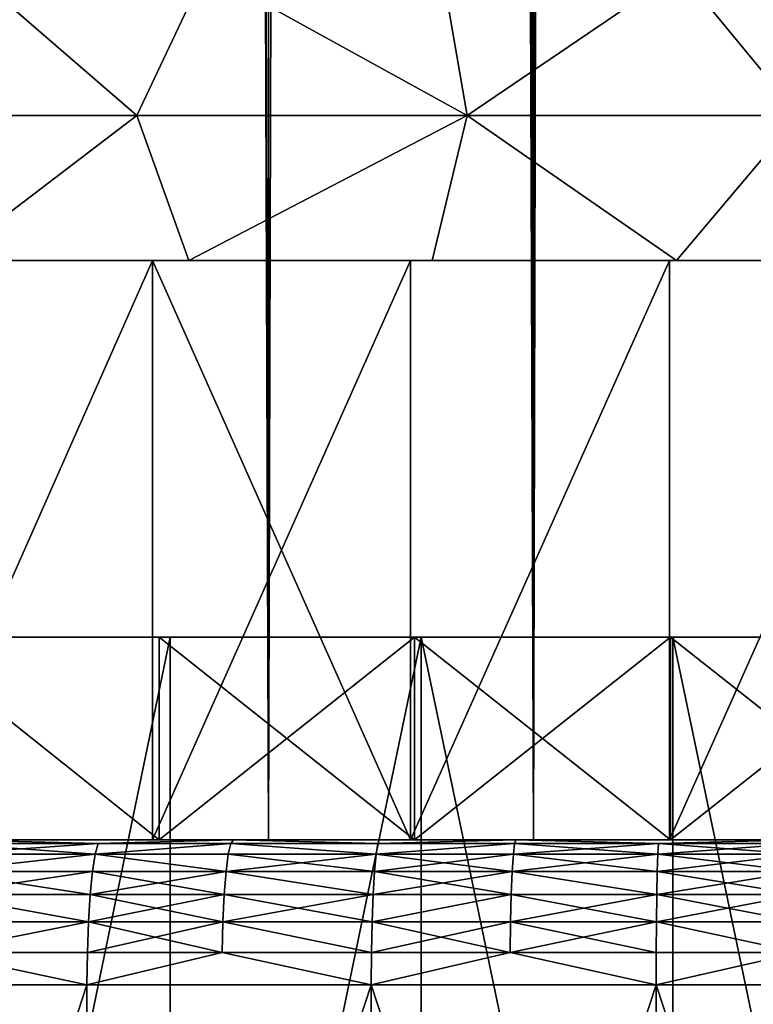
# Model space of a CAD drawing. Extents: x -25 to 25, y 0 to 285.
# Drawn here: x -3 to 0, y 3 to 6 of the extents above; entities that cross this region are included whole.
import ezdxf

# ---------------------------------------------------------------- set-up
doc = ezdxf.new("R2010")
doc.units = 0
doc.header["$MEASUREMENT"] = 0

msp = doc.modelspace()

# ---------------------------------------------------------------- linework, layer by layer
for points in [[(-1.830271, 3.5, -20.920088), (-2.74105, 265.5, -20.820343), (-1.830271, 265.5, -20.920088)], [(-1.830271, 3.5, -20.920088), (-2.74105, 3.5, -20.820343), (-2.74105, 265.5, -20.820343)], [(-0.916007, 3.5, -20.980013), (-1.830271, 265.5, -20.920088), (-0.916007, 265.5, -20.980013)], [(-0.916007, 3.5, -20.980013), (-1.830271, 3.5, -20.920088), (-1.830271, 265.5, -20.920088)], [(0, 3.5, -21), (-0.916007, 265.5, -20.980013), (0, 265.5, -21)], [(0, 3.5, -21), (-0.916007, 3.5, -20.980013), (-0.916007, 265.5, -20.980013)], [(-2.74105, 3.5, 20.820343), (-2.413006, 230.795502, 20.860907), (-2.997012, 230.959671, 20.78504)], [(-2.74105, 3.5, 20.820343), (-1.830271, 3.5, 20.920088), (-2.413006, 230.795502, 20.860907)], [(-1.830271, 3.5, 20.920088), (-1.822562, 230.66748, 20.920763), (-2.413006, 230.795502, 20.860907)], [(-1.830271, 3.5, 20.920088), (-1.227227, 230.575592, 20.964109), (-1.822562, 230.66748, 20.920763)], [(-1.830271, 3.5, 20.920088), (-0.916007, 3.5, 20.980013), (-1.227227, 230.575592, 20.964109)], [(-0.916007, 3.5, 20.980013), (-0.628502, 230.519775, 20.990591), (-1.227227, 230.575592, 20.964109)], [(-0.916007, 3.5, 20.980013), (-0.314212, 230.504944, 20.99765), (-0.628502, 230.519775, 20.990591)], [(-0.916007, 3.5, 20.980013), (0, 3.5, 21), (-0.314212, 230.504944, 20.99765)], [(0, 3.5, 21), (0, 230.5, 21), (-0.314212, 230.504944, 20.99765)], [(-2.284208, 6, -17.350285), (-2.86207, 6.5, -16.757343), (-3.414081, 6, -17.163742)], [(-3.414081, 6, 17.163742), (-2.86207, 6.5, 16.757343), (-2.284208, 6, 17.350285)], [(-2.284208, 6, -17.350285), (-2.049124, 6.5, -16.876051), (-2.86207, 6.5, -16.757343)], [(-2.284208, 6, 17.350285), (-2.86207, 6.5, 16.757343), (-2.049124, 6.5, 16.876051)], [(-1.144555, 6, -17.462532), (-2.049124, 6.5, -16.876051), (-2.284208, 6, -17.350285)], [(-2.284208, 6, 17.350285), (-2.049124, 6.5, 16.876051), (-1.144555, 6, 17.462532)], [(-1.144555, 6, -17.462532), (-1.231392, 6.5, -16.955343), (-2.049124, 6.5, -16.876051)], [(-1.144555, 6, 17.462532), (-2.049124, 6.5, 16.876051), (-1.231392, 6.5, 16.955343)], [(-1.144555, 6, -17.462532), (-0.410784, 6.5, -16.995037), (-1.231392, 6.5, -16.955343)], [(-1.144555, 6, 17.462532), (-1.231392, 6.5, 16.955343), (-0.410784, 6.5, 16.995037)], [(0, 6, -17.5), (-0.410784, 6.5, -16.995037), (-1.144555, 6, -17.462532)], [(-1.144555, 6, 17.462532), (-0.410784, 6.5, 16.995037), (0, 6, 17.5)], [(0, 6, -17.5), (0.410784, 6.5, -16.995037), (-0.410784, 6.5, -16.995037)], [(0, 6, 17.5), (-0.410784, 6.5, 16.995037), (0.410784, 6.5, 16.995037)], [(-2.284208, 6, -17.350285), (-3.414081, 6, -17.163742), (-2.940793, 5.5, -17.758146)], [(-3.414081, 6, 17.163742), (-2.284208, 6, 17.350285), (-2.940793, 5.5, 17.758146)], [(-2.284208, 6, -17.350285), (-2.940793, 5.5, -17.758146), (-2.105196, 5.5, -17.876469)], [(-2.284208, 6, 17.350285), (-2.105196, 5.5, 17.876469), (-2.940793, 5.5, 17.758146)], [(-1.144555, 6, -17.462532), (-2.284208, 6, -17.350285), (-2.105196, 5.5, -17.876469)], [(-2.284208, 6, 17.350285), (-1.144555, 6, 17.462532), (-2.105196, 5.5, 17.876469)], [(-1.144555, 6, -17.462532), (-2.105196, 5.5, -17.876469), (-1.264971, 5.5, -17.955496)], [(-1.144555, 6, 17.462532), (-1.264971, 5.5, 17.955496), (-2.105196, 5.5, 17.876469)], [(-1.144555, 6, -17.462532), (-1.264971, 5.5, -17.955496), (-0.421966, 5.5, -17.995054)], [(-1.144555, 6, 17.462532), (-0.421966, 5.5, 17.995054), (-1.264971, 5.5, 17.955496)], [(0, 6, -17.5), (-1.144555, 6, -17.462532), (-0.421966, 5.5, -17.995054)], [(-1.144555, 6, 17.462532), (0, 6, 17.5), (-0.421966, 5.5, 17.995054)], [(0, 6, -17.5), (-0.421966, 5.5, -17.995054), (0.421966, 5.5, -17.995054)], [(0, 6, 17.5), (0.421966, 5.5, 17.995054), (-0.421966, 5.5, 17.995054)], [(-2.105196, 5.5, 17.876469), (-2.229959, 5.5, 20.076536), (-3.115829, 5.5, 19.958246)], [(-2.940793, 5.5, 17.758146), (-2.105196, 5.5, 17.876469), (-3.115829, 5.5, 19.958246)], [(-3.115829, 5.5, -19.958246), (-2.229959, 5.5, -20.076536), (-2.105196, 5.5, -17.876469)], [(-3.115829, 5.5, -19.958246), (-2.105196, 5.5, -17.876469), (-2.940793, 5.5, -17.758146)], [(-3.115829, 3.5, 19.958246), (-2.229959, 5.5, 20.076536), (-2.229959, 3.5, 20.076536)], [(-3.115829, 3.5, 19.958246), (-3.115829, 5.5, 19.958246), (-2.229959, 5.5, 20.076536)], [(-3.115829, 3.5, -19.958246), (-2.229959, 5.5, -20.076536), (-3.115829, 5.5, -19.958246)], [(-2.229959, 3.5, -20.076536), (-2.229959, 5.5, -20.076536), (-3.115829, 3.5, -19.958246)], [(-1.264971, 5.5, 17.955496), (-1.339724, 5.5, 20.155523), (-2.229959, 5.5, 20.076536)], [(-2.105196, 5.5, 17.876469), (-1.264971, 5.5, 17.955496), (-2.229959, 5.5, 20.076536)], [(-2.229959, 5.5, -20.076536), (-1.264971, 5.5, -17.955496), (-2.105196, 5.5, -17.876469)], [(-2.229959, 5.5, -20.076536), (-1.339724, 5.5, -20.155523), (-1.264971, 5.5, -17.955496)], [(-2.229959, 3.5, 20.076536), (-2.229959, 5.5, 20.076536), (-1.339724, 5.5, 20.155523)], [(-2.229959, 3.5, 20.076536), (-1.339724, 5.5, 20.155523), (-1.339724, 3.5, 20.155523)], [(-1.339724, 3.5, -20.155523), (-1.339724, 5.5, -20.155523), (-2.229959, 5.5, -20.076536)], [(-1.339724, 3.5, -20.155523), (-2.229959, 5.5, -20.076536), (-2.229959, 3.5, -20.076536)], [(-0.421966, 5.5, 17.995054), (-0.446866, 5.5, 20.195057), (-1.339724, 5.5, 20.155523)], [(-1.264971, 5.5, 17.955496), (-0.421966, 5.5, 17.995054), (-1.339724, 5.5, 20.155523)], [(-1.339724, 5.5, -20.155523), (-0.421966, 5.5, -17.995054), (-1.264971, 5.5, -17.955496)], [(-1.339724, 5.5, -20.155523), (-0.446866, 5.5, -20.195057), (-0.421966, 5.5, -17.995054)], [(-1.339724, 3.5, 20.155523), (-1.339724, 5.5, 20.155523), (-0.446866, 5.5, 20.195057)], [(-1.339724, 3.5, 20.155523), (-0.446866, 5.5, 20.195057), (-0.446866, 3.5, 20.195057)], [(-1.339724, 3.5, -20.155523), (-0.446866, 5.5, -20.195057), (-1.339724, 5.5, -20.155523)], [(-0.446866, 3.5, -20.195057), (-0.446866, 5.5, -20.195057), (-1.339724, 3.5, -20.155523)], [(-0.421966, 5.5, 17.995054), (0.446866, 5.5, 20.195057), (-0.446866, 5.5, 20.195057)], [(-0.446866, 5.5, -20.195057), (0.421966, 5.5, -17.995054), (-0.421966, 5.5, -17.995054)], [(-0.446866, 5.5, -20.195057), (0.446866, 5.5, -20.195057), (0.421966, 5.5, -17.995054)], [(-0.446866, 3.5, 20.195057), (-0.446866, 5.5, 20.195057), (0.446866, 5.5, 20.195057)], [(-0.446866, 3.5, 20.195057), (0.446866, 5.5, 20.195057), (0.446866, 3.5, 20.195057)], [(-0.446866, 3.5, -20.195057), (0.446866, 5.5, -20.195057), (-0.446866, 5.5, -20.195057)], [(0.446866, 3.5, -20.195057), (0.446866, 5.5, -20.195057), (-0.446866, 3.5, -20.195057)], [(-0.421966, 5.5, 17.995054), (0.421966, 5.5, 17.995054), (0.446866, 5.5, 20.195057)], [(-2.20788, 3.5, 19.877758), (-2.20788, 4.2, 19.877758), (-3.084979, 4.2, 19.760641)], [(-3.084979, 3.5, 19.760641), (-2.20788, 3.5, 19.877758), (-3.084979, 4.2, 19.760641)], [(-2.20788, 3.5, -19.877758), (-3.084979, 4.2, -19.760641), (-2.20788, 4.2, -19.877758)], [(-2.20788, 3.5, -19.877758), (-3.084979, 3.5, -19.760641), (-3.084979, 4.2, -19.760641)], [(-3.084979, 4.2, 19.760641), (-2.20788, 4.2, 19.877758), (-2.169382, 4.2, 18.9764)], [(-3.030837, 4.2, 18.857996), (-3.084979, 4.2, 19.760641), (-2.169382, 4.2, 18.9764)], [(-3.084979, 4.2, -19.760641), (-2.169382, 4.2, -18.9764), (-2.20788, 4.2, -19.877758)], [(-3.084979, 4.2, -19.760641), (-3.030837, 4.2, -18.857996), (-2.169382, 4.2, -18.9764)], [(-3.030837, 0.036, 18.857996), (-3.030837, 4.2, 18.857996), (-2.169382, 4.2, 18.9764)], [(-3.030837, 0.036, 18.857996), (-2.169382, 4.2, 18.9764), (-2.169382, 0.036, 18.9764)], [(-3.030837, 0.036, -18.857996), (-2.169382, 4.2, -18.9764), (-3.030837, 4.2, -18.857996)], [(-2.169382, 0.036, -18.9764), (-2.169382, 4.2, -18.9764), (-3.030837, 0.036, -18.857996)], [(-2.20788, 3.5, 19.877758), (-1.326459, 4.2, 19.955965), (-2.20788, 4.2, 19.877758)], [(-2.20788, 3.5, 19.877758), (-1.326459, 3.5, 19.955965), (-1.326459, 4.2, 19.955965)], [(-1.326459, 3.5, -19.955965), (-2.20788, 4.2, -19.877758), (-1.326459, 4.2, -19.955965)], [(-1.326459, 3.5, -19.955965), (-2.20788, 3.5, -19.877758), (-2.20788, 4.2, -19.877758)], [(-2.20788, 4.2, 19.877758), (-1.326459, 4.2, 19.955965), (-1.30343, 4.2, 19.055473)], [(-2.169382, 4.2, 18.9764), (-2.20788, 4.2, 19.877758), (-1.30343, 4.2, 19.055473)], [(-2.20788, 4.2, -19.877758), (-1.30343, 4.2, -19.055473), (-1.326459, 4.2, -19.955965)], [(-2.20788, 4.2, -19.877758), (-2.169382, 4.2, -18.9764), (-1.30343, 4.2, -19.055473)], [(-2.169382, 0.036, 18.9764), (-2.169382, 4.2, 18.9764), (-1.30343, 4.2, 19.055473)], [(-2.169382, 0.036, 18.9764), (-1.30343, 4.2, 19.055473), (-1.30343, 0.036, 19.055473)], [(-2.169382, 0.036, -18.9764), (-1.30343, 4.2, -19.055473), (-2.169382, 4.2, -18.9764)], [(-1.30343, 0.036, -19.055473), (-1.30343, 4.2, -19.055473), (-2.169382, 0.036, -18.9764)], [(-1.326459, 3.5, 19.955965), (-0.442442, 4.2, 19.995106), (-1.326459, 4.2, 19.955965)], [(-1.326459, 3.5, 19.955965), (-0.442442, 3.5, 19.995106), (-0.442442, 4.2, 19.995106)], [(-0.442442, 3.5, -19.995106), (-1.326459, 4.2, -19.955965), (-0.442442, 4.2, -19.995106)], [(-0.442442, 3.5, -19.995106), (-1.326459, 3.5, -19.955965), (-1.326459, 4.2, -19.955965)], [(-1.326459, 4.2, 19.955965), (-0.442442, 4.2, 19.995106), (-0.434777, 4.2, 19.095051)], [(-1.30343, 4.2, 19.055473), (-1.326459, 4.2, 19.955965), (-0.434777, 4.2, 19.095051)], [(-1.326459, 4.2, -19.955965), (-0.434777, 4.2, -19.095051), (-0.442442, 4.2, -19.995106)], [(-1.326459, 4.2, -19.955965), (-1.30343, 4.2, -19.055473), (-0.434777, 4.2, -19.095051)], [(-0.434777, 0.036, 19.095051), (-1.30343, 4.2, 19.055473), (-0.434777, 4.2, 19.095051)], [(-1.30343, 0.036, 19.055473), (-1.30343, 4.2, 19.055473), (-0.434777, 0.036, 19.095051)], [(-0.434777, 0.036, -19.095051), (-0.434777, 4.2, -19.095051), (-1.30343, 4.2, -19.055473)], [(-0.434777, 0.036, -19.095051), (-1.30343, 4.2, -19.055473), (-1.30343, 0.036, -19.055473)], [(-0.442442, 3.5, 19.995106), (0.442442, 4.2, 19.995106), (-0.442442, 4.2, 19.995106)], [(-0.442442, 3.5, 19.995106), (0.442442, 3.5, 19.995106), (0.442442, 4.2, 19.995106)], [(0.442442, 3.5, -19.995106), (-0.442442, 4.2, -19.995106), (0.442442, 4.2, -19.995106)], [(0.442442, 3.5, -19.995106), (-0.442442, 3.5, -19.995106), (-0.442442, 4.2, -19.995106)], [(-0.434777, 4.2, 19.095051), (-0.442442, 4.2, 19.995106), (0.442442, 4.2, 19.995106)], [(-0.442442, 4.2, -19.995106), (-0.434777, 4.2, -19.095051), (0.434777, 4.2, -19.095051)], [(-0.442442, 4.2, -19.995106), (0.434777, 4.2, -19.095051), (0.442442, 4.2, -19.995106)], [(-0.434777, 4.2, 19.095051), (0.442442, 4.2, 19.995106), (0.434777, 4.2, 19.095051)], [(-0.434777, 0.036, 19.095051), (-0.434777, 4.2, 19.095051), (0.434777, 4.2, 19.095051)], [(-0.434777, 0.036, 19.095051), (0.434777, 4.2, 19.095051), (0.434777, 0.036, 19.095051)], [(0.434777, 0.036, -19.095051), (0.434777, 4.2, -19.095051), (-0.434777, 4.2, -19.095051)], [(0.434777, 0.036, -19.095051), (-0.434777, 4.2, -19.095051), (-0.434777, 0.036, -19.095051)], [(-3.084979, 3.5, 19.760641), (-3.115829, 3.5, 19.958246), (-2.229959, 3.5, 20.076536)], [(-3.115829, 3.5, -19.958246), (-2.20788, 3.5, -19.877758), (-2.229959, 3.5, -20.076536)], [(-3.115829, 3.5, -19.958246), (-3.084979, 3.5, -19.760641), (-2.20788, 3.5, -19.877758)], [(-3.084979, 3.5, 19.760641), (-2.229959, 3.5, 20.076536), (-2.20788, 3.5, 19.877758)], [(-2.428437, 3.450485, -24.346128), (-2.949164, 3.450485, -24.288549), (-2.936425, 3.487464, -24.18364)], [(-2.949164, 3.450485, 24.288549), (-2.428437, 3.450485, 24.346128), (-2.417948, 3.487464, 24.240969)], [(-2.949164, 3.450485, 24.288549), (-2.417948, 3.487464, 24.240969), (-2.936425, 3.487464, 24.18364)], [(-2.417948, 3.487464, -24.240969), (-2.936425, 3.487464, -24.18364), (-2.923014, 3.5, -24.073191)], [(-2.936425, 3.487464, 24.18364), (-2.417948, 3.487464, 24.240969), (-2.923014, 3.5, 24.073191)], [(-2.428437, 3.450485, -24.346128), (-2.936425, 3.487464, -24.18364), (-2.417948, 3.487464, -24.240969)], [(-1.830271, 3.5, 20.920088), (-2.923014, 3.5, 24.073191), (-1.951314, 3.5, 24.171364)], [(-2.74105, 3.5, 20.820343), (-2.923014, 3.5, 24.073191), (-1.830271, 3.5, 20.920088)], [(-2.923014, 3.5, -24.073191), (-2.74105, 3.5, -20.820343), (-1.830271, 3.5, -20.920088)], [(-2.923014, 3.5, -24.073191), (-1.830271, 3.5, -20.920088), (-1.951314, 3.5, -24.171364)], [(-2.417948, 3.487464, -24.240969), (-2.923014, 3.5, -24.073191), (-1.951314, 3.5, -24.171364)], [(-2.417948, 3.487464, 24.240969), (-1.951314, 3.5, 24.171364), (-2.923014, 3.5, 24.073191)], [(-1.960267, 3.487464, -24.282265), (-2.428437, 3.450485, -24.346128), (-2.417948, 3.487464, -24.240969)], [(-1.968771, 3.450485, -24.387604), (-2.428437, 3.450485, -24.346128), (-1.960267, 3.487464, -24.282265)], [(-2.428437, 3.450485, 24.346128), (-1.968771, 3.450485, 24.387604), (-1.960267, 3.487464, 24.282265)], [(-2.428437, 3.450485, 24.346128), (-1.960267, 3.487464, 24.282265), (-2.417948, 3.487464, 24.240969)], [(-1.960267, 3.487464, -24.282265), (-2.417948, 3.487464, -24.240969), (-1.951314, 3.5, -24.171364)], [(-2.417948, 3.487464, 24.240969), (-1.960267, 3.487464, 24.282265), (-1.951314, 3.5, 24.171364)], [(-2.20788, 3.5, 19.877758), (-2.229959, 3.5, 20.076536), (-1.339724, 3.5, 20.155523)], [(-2.229959, 3.5, -20.076536), (-1.326459, 3.5, -19.955965), (-1.339724, 3.5, -20.155523)], [(-2.229959, 3.5, -20.076536), (-2.20788, 3.5, -19.877758), (-1.326459, 3.5, -19.955965)], [(-2.20788, 3.5, 19.877758), (-1.339724, 3.5, 20.155523), (-1.326459, 3.5, 19.955965)], [(-1.4586, 3.450485, -24.423426), (-1.968771, 3.450485, -24.387604), (-1.960267, 3.487464, -24.282265)], [(-1.968771, 3.450485, 24.387604), (-1.4586, 3.450485, 24.423426), (-1.960267, 3.487464, 24.282265)], [(-1.4523, 3.487464, -24.317932), (-1.960267, 3.487464, -24.282265), (-1.951314, 3.5, -24.171364)], [(-1.960267, 3.487464, 24.282265), (-1.4523, 3.487464, 24.317932), (-1.951314, 3.5, 24.171364)], [(-1.4586, 3.450485, -24.423426), (-1.960267, 3.487464, -24.282265), (-1.4523, 3.487464, -24.317932)], [(-1.960267, 3.487464, 24.282265), (-1.4586, 3.450485, 24.423426), (-1.4523, 3.487464, 24.317932)], [(-0.916007, 3.5, 20.980013), (-1.951314, 3.5, 24.171364), (-0.976449, 3.5, 24.230333)], [(-1.830271, 3.5, 20.920088), (-1.951314, 3.5, 24.171364), (-0.916007, 3.5, 20.980013)], [(-1.951314, 3.5, -24.171364), (-1.830271, 3.5, -20.920088), (-0.916007, 3.5, -20.980013)], [(-1.951314, 3.5, -24.171364), (-0.916007, 3.5, -20.980013), (-0.976449, 3.5, -24.230333)], [(-1.4523, 3.487464, -24.317932), (-1.951314, 3.5, -24.171364), (-0.976449, 3.5, -24.230333)], [(-1.4523, 3.487464, 24.317932), (-0.976449, 3.5, 24.230333), (-1.951314, 3.5, 24.171364)], [(-0.980929, 3.487464, -24.341503), (-1.4586, 3.450485, -24.423426), (-1.4523, 3.487464, -24.317932)], [(-0.985184, 3.450485, -24.4471), (-1.4586, 3.450485, -24.423426), (-0.980929, 3.487464, -24.341503)], [(-1.4586, 3.450485, 24.423426), (-0.985184, 3.450485, 24.4471), (-0.980929, 3.487464, 24.341503)], [(-1.4586, 3.450485, 24.423426), (-0.980929, 3.487464, 24.341503), (-1.4523, 3.487464, 24.317932)], [(-0.980929, 3.487464, -24.341503), (-1.4523, 3.487464, -24.317932), (-0.976449, 3.5, -24.230333)], [(-1.4523, 3.487464, 24.317932), (-0.980929, 3.487464, 24.341503), (-0.976449, 3.5, 24.230333)], [(-1.326459, 3.5, 19.955965), (-1.339724, 3.5, 20.155523), (-0.446866, 3.5, 20.195057)], [(-1.339724, 3.5, -20.155523), (-0.442442, 3.5, -19.995106), (-0.446866, 3.5, -20.195057)], [(-1.339724, 3.5, -20.155523), (-1.326459, 3.5, -19.955965), (-0.442442, 3.5, -19.995106)], [(-1.326459, 3.5, 19.955965), (-0.446866, 3.5, 20.195057), (-0.442442, 3.5, 19.995106)], [(-0.486456, 3.450485, -24.462105), (-0.985184, 3.450485, -24.4471), (-0.980929, 3.487464, -24.341503)], [(-0.985184, 3.450485, 24.4471), (-0.484355, 3.487464, 24.356445), (-0.980929, 3.487464, 24.341503)], [(-0.985184, 3.450485, 24.4471), (-0.486456, 3.450485, 24.462105), (-0.484355, 3.487464, 24.356445)], [(-0.484355, 3.487464, -24.356445), (-0.980929, 3.487464, -24.341503), (-0.976449, 3.5, -24.230333)], [(-0.980929, 3.487464, 24.341503), (-0.484355, 3.487464, 24.356445), (-0.976449, 3.5, 24.230333)], [(-0.486456, 3.450485, -24.462105), (-0.980929, 3.487464, -24.341503), (-0.484355, 3.487464, -24.356445)], [(0, 3.5, 21), (-0.976449, 3.5, 24.230333), (0, 3.5, 24.25)], [(-0.916007, 3.5, 20.980013), (-0.976449, 3.5, 24.230333), (0, 3.5, 21)], [(-0.976449, 3.5, -24.230333), (0, 3.5, -21), (0, 3.5, -24.25)], [(-0.976449, 3.5, -24.230333), (-0.916007, 3.5, -20.980013), (0, 3.5, -21)], [(-0.484355, 3.487464, -24.356445), (-0.976449, 3.5, -24.230333), (0, 3.5, -24.25)], [(-0.484355, 3.487464, 24.356445), (0, 3.5, 24.25), (-0.976449, 3.5, 24.230333)], [(0, 3.450485, -24.466942), (-0.486456, 3.450485, -24.462105), (-0.484355, 3.487464, -24.356445)], [(-0.486456, 3.450485, 24.462105), (0, 3.450485, 24.466942), (0, 3.487464, 24.361261)], [(-0.486456, 3.450485, 24.462105), (0, 3.487464, 24.361261), (-0.484355, 3.487464, 24.356445)], [(0, 3.487464, -24.361261), (-0.484355, 3.487464, -24.356445), (0, 3.5, -24.25)], [(-0.484355, 3.487464, 24.356445), (0, 3.487464, 24.361261), (0, 3.5, 24.25)], [(0, 3.450485, -24.466942), (-0.484355, 3.487464, -24.356445), (0, 3.487464, -24.361261)], [(-0.442442, 3.5, 19.995106), (-0.446866, 3.5, 20.195057), (0.446866, 3.5, 20.195057)], [(-0.446866, 3.5, -20.195057), (0.442442, 3.5, -19.995106), (0.446866, 3.5, -20.195057)], [(-0.446866, 3.5, -20.195057), (-0.442442, 3.5, -19.995106), (0.442442, 3.5, -19.995106)], [(-0.442442, 3.5, 19.995106), (0.446866, 3.5, 20.195057), (0.442442, 3.5, 19.995106)], [(-2.428437, 3.450485, -24.346128), (-2.960591, 3.390916, -24.382662), (-2.949164, 3.450485, -24.288549)], [(-2.437846, 3.390916, -24.440462), (-2.960591, 3.390916, -24.382662), (-2.428437, 3.450485, -24.346128)], [(-2.960591, 3.390916, 24.382662), (-2.437846, 3.390916, 24.440462), (-2.428437, 3.450485, 24.346128)], [(-2.960591, 3.390916, 24.382662), (-2.428437, 3.450485, 24.346128), (-2.949164, 3.450485, 24.288549)], [(-1.976399, 3.390916, -24.4821), (-2.437846, 3.390916, -24.440462), (-2.428437, 3.450485, -24.346128)], [(-2.437846, 3.390916, 24.440462), (-1.976399, 3.390916, 24.4821), (-2.428437, 3.450485, 24.346128)], [(-1.976399, 3.390916, -24.4821), (-2.428437, 3.450485, -24.346128), (-1.968771, 3.450485, -24.387604)], [(-2.428437, 3.450485, 24.346128), (-1.976399, 3.390916, 24.4821), (-1.968771, 3.450485, 24.387604)], [(-1.464252, 3.390916, -24.518061), (-1.976399, 3.390916, -24.4821), (-1.968771, 3.450485, -24.387604)], [(-1.976399, 3.390916, 24.4821), (-1.464252, 3.390916, 24.518061), (-1.4586, 3.450485, 24.423426)], [(-1.976399, 3.390916, 24.4821), (-1.4586, 3.450485, 24.423426), (-1.968771, 3.450485, 24.387604)], [(-1.464252, 3.390916, -24.518061), (-1.968771, 3.450485, -24.387604), (-1.4586, 3.450485, -24.423426)], [(-0.989002, 3.390916, -24.541824), (-1.464252, 3.390916, -24.518061), (-1.4586, 3.450485, -24.423426)], [(-1.464252, 3.390916, 24.518061), (-0.989002, 3.390916, 24.541824), (-0.985184, 3.450485, 24.4471)], [(-1.464252, 3.390916, 24.518061), (-0.985184, 3.450485, 24.4471), (-1.4586, 3.450485, 24.423426)], [(-0.989002, 3.390916, -24.541824), (-1.4586, 3.450485, -24.423426), (-0.985184, 3.450485, -24.4471)], [(-0.488341, 3.390916, -24.55689), (-0.989002, 3.390916, -24.541824), (-0.985184, 3.450485, -24.4471)], [(-0.989002, 3.390916, 24.541824), (-0.488341, 3.390916, 24.55689), (-0.486456, 3.450485, 24.462105)], [(-0.989002, 3.390916, 24.541824), (-0.486456, 3.450485, 24.462105), (-0.985184, 3.450485, 24.4471)], [(-0.488341, 3.390916, -24.55689), (-0.985184, 3.450485, -24.4471), (-0.486456, 3.450485, -24.462105)], [(0, 3.390916, -24.561745), (-0.488341, 3.390916, -24.55689), (-0.486456, 3.450485, -24.462105)], [(-0.488341, 3.390916, 24.55689), (0, 3.390916, 24.561745), (0, 3.450485, 24.466942)], [(-0.488341, 3.390916, 24.55689), (0, 3.450485, 24.466942), (-0.486456, 3.450485, 24.462105)], [(0, 3.390916, -24.561745), (-0.486456, 3.450485, -24.462105), (0, 3.450485, -24.466942)], [(-2.445704, 3.311745, -24.519243), (-2.970134, 3.311745, -24.461256), (-2.960591, 3.390916, -24.382662)], [(-2.970134, 3.311745, 24.461256), (-2.445704, 3.311745, 24.519243), (-2.437846, 3.390916, 24.440462)], [(-2.970134, 3.311745, 24.461256), (-2.437846, 3.390916, 24.440462), (-2.960591, 3.390916, 24.382662)], [(-2.445704, 3.311745, -24.519243), (-2.960591, 3.390916, -24.382662), (-2.437846, 3.390916, -24.440462)], [(-1.98277, 3.311745, -24.561012), (-2.445704, 3.311745, -24.519243), (-2.437846, 3.390916, -24.440462)], [(-2.445704, 3.311745, 24.519243), (-1.98277, 3.311745, 24.561012), (-1.976399, 3.390916, 24.4821)], [(-2.445704, 3.311745, 24.519243), (-1.976399, 3.390916, 24.4821), (-2.437846, 3.390916, 24.440462)], [(-1.98277, 3.311745, -24.561012), (-2.437846, 3.390916, -24.440462), (-1.976399, 3.390916, -24.4821)], [(-1.468971, 3.311745, -24.59709), (-1.98277, 3.311745, -24.561012), (-1.976399, 3.390916, -24.4821)], [(-1.98277, 3.311745, 24.561012), (-1.468971, 3.311745, 24.59709), (-1.976399, 3.390916, 24.4821)], [(-1.468971, 3.311745, -24.59709), (-1.976399, 3.390916, -24.4821), (-1.464252, 3.390916, -24.518061)], [(-1.976399, 3.390916, 24.4821), (-1.468971, 3.311745, 24.59709), (-1.464252, 3.390916, 24.518061)], [(-0.99219, 3.311745, -24.620932), (-1.468971, 3.311745, -24.59709), (-1.464252, 3.390916, -24.518061)], [(-1.468971, 3.311745, 24.59709), (-0.989002, 3.390916, 24.541824), (-1.464252, 3.390916, 24.518061)], [(-1.468971, 3.311745, 24.59709), (-0.99219, 3.311745, 24.620932), (-0.989002, 3.390916, 24.541824)], [(-0.99219, 3.311745, -24.620932), (-1.464252, 3.390916, -24.518061), (-0.989002, 3.390916, -24.541824)], [(-0.489915, 3.311745, -24.636045), (-0.99219, 3.311745, -24.620932), (-0.989002, 3.390916, -24.541824)], [(-0.99219, 3.311745, 24.620932), (-0.489915, 3.311745, 24.636045), (-0.989002, 3.390916, 24.541824)], [(-0.489915, 3.311745, -24.636045), (-0.989002, 3.390916, -24.541824), (-0.488341, 3.390916, -24.55689)], [(-0.989002, 3.390916, 24.541824), (-0.489915, 3.311745, 24.636045), (-0.488341, 3.390916, 24.55689)], [(0, 3.311745, -24.640915), (-0.489915, 3.311745, -24.636045), (-0.488341, 3.390916, -24.55689)], [(-0.489915, 3.311745, 24.636045), (0, 3.311745, 24.640915), (0, 3.390916, 24.561745)], [(-0.489915, 3.311745, 24.636045), (0, 3.390916, 24.561745), (-0.488341, 3.390916, 24.55689)], [(0, 3.311745, -24.640915), (-0.488341, 3.390916, -24.55689), (0, 3.390916, -24.561745)], [(-2.451617, 3.216942, -24.578518), (-2.977314, 3.216942, -24.52039), (-2.970134, 3.311745, -24.461256)], [(-2.977314, 3.216942, 24.52039), (-2.451617, 3.216942, 24.578518), (-2.970134, 3.311745, 24.461256)], [(-2.451617, 3.216942, -24.578518), (-2.970134, 3.311745, -24.461256), (-2.445704, 3.311745, -24.519243)], [(-2.970134, 3.311745, 24.461256), (-2.451617, 3.216942, 24.578518), (-2.445704, 3.311745, 24.519243)], [(-1.987563, 3.216942, -24.620388), (-2.451617, 3.216942, -24.578518), (-2.445704, 3.311745, -24.519243)], [(-2.451617, 3.216942, 24.578518), (-1.987563, 3.216942, 24.620388), (-1.98277, 3.311745, 24.561012)], [(-2.451617, 3.216942, 24.578518), (-1.98277, 3.311745, 24.561012), (-2.445704, 3.311745, 24.519243)], [(-1.987563, 3.216942, -24.620388), (-2.445704, 3.311745, -24.519243), (-1.98277, 3.311745, -24.561012)], [(-1.472522, 3.216942, -24.656553), (-1.987563, 3.216942, -24.620388), (-1.98277, 3.311745, -24.561012)], [(-1.987563, 3.216942, 24.620388), (-1.472522, 3.216942, 24.656553), (-1.468971, 3.311745, 24.59709)], [(-1.987563, 3.216942, 24.620388), (-1.468971, 3.311745, 24.59709), (-1.98277, 3.311745, 24.561012)], [(-1.472522, 3.216942, -24.656553), (-1.98277, 3.311745, -24.561012), (-1.468971, 3.311745, -24.59709)], [(-0.99219, 3.311745, -24.620932), (-1.472522, 3.216942, -24.656553), (-1.468971, 3.311745, -24.59709)], [(-0.994588, 3.216942, -24.680452), (-1.472522, 3.216942, -24.656553), (-0.99219, 3.311745, -24.620932)], [(-1.472522, 3.216942, 24.656553), (-0.99219, 3.311745, 24.620932), (-1.468971, 3.311745, 24.59709)], [(-1.472522, 3.216942, 24.656553), (-0.994588, 3.216942, 24.680452), (-0.99219, 3.311745, 24.620932)], [(-0.4911, 3.216942, -24.695602), (-0.994588, 3.216942, -24.680452), (-0.99219, 3.311745, -24.620932)], [(-0.994588, 3.216942, 24.680452), (-0.4911, 3.216942, 24.695602), (-0.489915, 3.311745, 24.636045)], [(-0.994588, 3.216942, 24.680452), (-0.489915, 3.311745, 24.636045), (-0.99219, 3.311745, 24.620932)], [(-0.4911, 3.216942, -24.695602), (-0.99219, 3.311745, -24.620932), (-0.489915, 3.311745, -24.636045)], [(0, 3.216942, -24.700485), (-0.4911, 3.216942, -24.695602), (-0.489915, 3.311745, -24.636045)], [(-0.4911, 3.216942, 24.695602), (0, 3.311745, 24.640915), (-0.489915, 3.311745, 24.636045)], [(-0.4911, 3.216942, 24.695602), (0, 3.216942, 24.700485), (0, 3.311745, 24.640915)], [(0, 3.216942, -24.700485), (-0.489915, 3.311745, -24.636045), (0, 3.311745, -24.640915)], [(-2.451617, 3.216942, -24.578518), (-2.981772, 3.11126, -24.5571), (-2.977314, 3.216942, -24.52039)], [(-2.455287, 3.11126, -24.615314), (-2.981772, 3.11126, -24.5571), (-2.451617, 3.216942, -24.578518)], [(-2.981772, 3.11126, 24.5571), (-2.455287, 3.11126, 24.615314), (-2.451617, 3.216942, 24.578518)], [(-2.981772, 3.11126, 24.5571), (-2.451617, 3.216942, 24.578518), (-2.977314, 3.216942, 24.52039)], [(-1.990539, 3.11126, -24.657248), (-2.455287, 3.11126, -24.615314), (-2.451617, 3.216942, -24.578518)], [(-2.455287, 3.11126, 24.615314), (-1.990539, 3.11126, 24.657248), (-1.987563, 3.216942, 24.620388)], [(-2.455287, 3.11126, 24.615314), (-1.987563, 3.216942, 24.620388), (-2.451617, 3.216942, 24.578518)], [(-1.990539, 3.11126, -24.657248), (-2.451617, 3.216942, -24.578518), (-1.987563, 3.216942, -24.620388)], [(-1.474727, 3.11126, -24.693466), (-1.990539, 3.11126, -24.657248), (-1.987563, 3.216942, -24.620388)], [(-1.990539, 3.11126, 24.657248), (-1.474727, 3.11126, 24.693466), (-1.987563, 3.216942, 24.620388)], [(-1.474727, 3.11126, -24.693466), (-1.987563, 3.216942, -24.620388), (-1.472522, 3.216942, -24.656553)], [(-1.987563, 3.216942, 24.620388), (-1.474727, 3.11126, 24.693466), (-1.472522, 3.216942, 24.656553)], [(-0.996077, 3.11126, -24.717402), (-1.474727, 3.11126, -24.693466), (-1.472522, 3.216942, -24.656553)], [(-1.474727, 3.11126, 24.693466), (-0.994588, 3.216942, 24.680452), (-1.472522, 3.216942, 24.656553)], [(-1.474727, 3.11126, 24.693466), (-0.996077, 3.11126, 24.717402), (-0.994588, 3.216942, 24.680452)], [(-0.996077, 3.11126, -24.717402), (-1.472522, 3.216942, -24.656553), (-0.994588, 3.216942, -24.680452)], [(-0.491835, 3.11126, -24.732574), (-0.996077, 3.11126, -24.717402), (-0.994588, 3.216942, -24.680452)], [(-0.996077, 3.11126, 24.717402), (-0.491835, 3.11126, 24.732574), (-0.4911, 3.216942, 24.695602)], [(-0.996077, 3.11126, 24.717402), (-0.4911, 3.216942, 24.695602), (-0.994588, 3.216942, 24.680452)], [(-0.491835, 3.11126, -24.732574), (-0.994588, 3.216942, -24.680452), (-0.4911, 3.216942, -24.695602)], [(0, 3.11126, -24.737465), (-0.491835, 3.11126, -24.732574), (-0.4911, 3.216942, -24.695602)], [(-0.491835, 3.11126, 24.732574), (0, 3.11126, 24.737465), (-0.4911, 3.216942, 24.695602)], [(0, 3.11126, -24.737465), (-0.4911, 3.216942, -24.695602), (0, 3.216942, -24.700485)], [(-0.4911, 3.216942, 24.695602), (0, 3.11126, 24.737465), (0, 3.216942, 24.700485)], [(-2.981772, 3.11126, -24.5571), (-2.456532, 3, -24.627789), (-3.433704, 3, -24.510654)], [(-2.981772, 3.11126, 24.5571), (-3.433704, 3, 24.510654), (-2.456532, 3, 24.627789)], [(-2.455287, 3.11126, -24.615314), (-2.456532, 3, -24.627789), (-2.981772, 3.11126, -24.5571)], [(-2.981772, 3.11126, 24.5571), (-2.456532, 3, 24.627789), (-2.455287, 3.11126, 24.615314)], [(-1.990539, 3.11126, -24.657248), (-1.475474, 3, -24.70598), (-2.456532, 3, -24.627789)], [(-1.990539, 3.11126, -24.657248), (-2.456532, 3, -24.627789), (-2.455287, 3.11126, -24.615314)], [(-1.990539, 3.11126, 24.657248), (-2.456532, 3, 24.627789), (-1.475474, 3, 24.70598)], [(-2.455287, 3.11126, 24.615314), (-2.456532, 3, 24.627789), (-1.990539, 3.11126, 24.657248)], [(-1.474727, 3.11126, -24.693466), (-1.475474, 3, -24.70598), (-1.990539, 3.11126, -24.657248)], [(-1.990539, 3.11126, 24.657248), (-1.475474, 3, 24.70598), (-1.474727, 3.11126, 24.693466)], [(-0.996077, 3.11126, -24.717402), (-1.475474, 3, -24.70598), (-1.474727, 3.11126, -24.693466)], [(-0.996077, 3.11126, -24.717402), (-0.492084, 3, -24.745108), (-1.475474, 3, -24.70598)], [(-0.996077, 3.11126, 24.717402), (-1.475474, 3, 24.70598), (-0.492084, 3, 24.745108)], [(-1.474727, 3.11126, 24.693466), (-1.475474, 3, 24.70598), (-0.996077, 3.11126, 24.717402)], [(-0.491835, 3.11126, -24.732574), (-0.492084, 3, -24.745108), (-0.996077, 3.11126, -24.717402)], [(-0.996077, 3.11126, 24.717402), (-0.492084, 3, 24.745108), (-0.491835, 3.11126, 24.732574)], [(0, 3.11126, -24.737465), (-0.492084, 3, -24.745108), (-0.491835, 3.11126, -24.732574)], [(0, 3.11126, -24.737465), (0.492084, 3, -24.745108), (-0.492084, 3, -24.745108)], [(0, 3.11126, 24.737465), (-0.492084, 3, 24.745108), (0.492084, 3, 24.745108)], [(-0.491835, 3.11126, 24.732574), (-0.492084, 3, 24.745108), (0, 3.11126, 24.737465)], [(-3.433704, 0, 24.510654), (-2.456532, 3, 24.627789), (-3.433704, 3, 24.510654)], [(-3.433704, 0, 24.510654), (-2.456532, 0, 24.627789), (-2.456532, 3, 24.627789)], [(-2.456532, 0, -24.627789), (-3.433704, 0, -24.510654), (-3.433704, 3, -24.510654)], [(-2.456532, 0, -24.627789), (-3.433704, 3, -24.510654), (-2.456532, 3, -24.627789)], [(-2.456532, 0, 24.627789), (-1.475474, 0, 24.70598), (-1.475474, 3, 24.70598)], [(-2.456532, 0, 24.627789), (-1.475474, 3, 24.70598), (-2.456532, 3, 24.627789)], [(-2.456532, 0, -24.627789), (-2.456532, 3, -24.627789), (-1.475474, 3, -24.70598)], [(-1.475474, 0, -24.70598), (-2.456532, 0, -24.627789), (-1.475474, 3, -24.70598)], [(-1.475474, 0, 24.70598), (-0.492084, 0, 24.745108), (-0.492084, 3, 24.745108)], [(-1.475474, 0, 24.70598), (-0.492084, 3, 24.745108), (-1.475474, 3, 24.70598)], [(-0.492084, 0, -24.745108), (-1.475474, 0, -24.70598), (-1.475474, 3, -24.70598)], [(-0.492084, 0, -24.745108), (-1.475474, 3, -24.70598), (-0.492084, 3, -24.745108)], [(-0.492084, 0, 24.745108), (0.492084, 3, 24.745108), (-0.492084, 3, 24.745108)], [(-0.492084, 0, 24.745108), (0.492084, 0, 24.745108), (0.492084, 3, 24.745108)], [(0.492084, 0, -24.745108), (-0.492084, 3, -24.745108), (0.492084, 3, -24.745108)], [(0.492084, 0, -24.745108), (-0.492084, 0, -24.745108), (-0.492084, 3, -24.745108)]]:
    msp.add_3dface(points)

doc.saveas('drawing.dxf')
